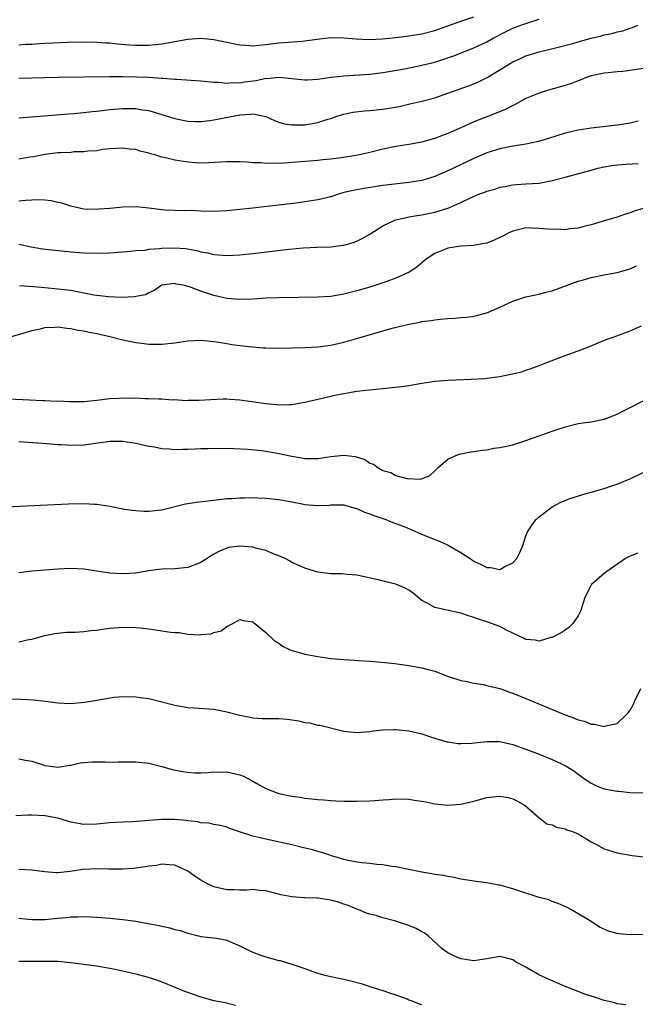
# Model space of a CAD drawing. Units: inches. Extents: x 2655000 to 2658000, y 1557000 to 1560000.
# Drawn here: x 2655797 to 2655892, y 1558796 to 1558948 of the extents above; entities that cross this region are included whole.
import ezdxf

# ---------------------------------------------------------------- set-up
doc = ezdxf.new("R2010")
doc.units = ezdxf.units.IN
doc.header["$MEASUREMENT"] = 0
doc.layers.add('LD26551557_2ft', color=134, linetype='Continuous')

msp = doc.modelspace()

# ---------------------------------------------------------------- linework, layer by layer
at = {"layer": 'LD26551557_2ft'}
for points, elevation in [([(2655797, 1558944), (2655798.07, 1558944.07), (2655799, 1558944.1), (2655800.18, 1558944.18), (2655801, 1558944.21), (2655802.29, 1558944.29), (2655804.39, 1558944.39), (2655807, 1558944.46), (2655809, 1558944.41), (2655810.3, 1558944.3), (2655811, 1558944.26), (2655812.12, 1558944.12), (2655813.97, 1558943.97), (2655815, 1558943.9), (2655817, 1558943.9), (2655818.03, 1558944.03), (2655819, 1558944.11), (2655820.4, 1558944.4), (2655821, 1558944.48), (2655823, 1558944.85), (2655825, 1558944.98), (2655827, 1558944.78), (2655828.47, 1558944.47), (2655831, 1558943.99), (2655831.91, 1558943.91), (2655833, 1558943.84), (2655833.9, 1558943.9), (2655835, 1558944.02), (2655837, 1558944.29), (2655840.56, 1558944.56), (2655841, 1558944.57), (2655842.84, 1558944.84), (2655845, 1558945.1), (2655847, 1558945.06), (2655848.88, 1558944.88), (2655850.82, 1558944.82), (2655852.92, 1558944.92), (2655855, 1558945.11), (2655857, 1558945.34), (2655859, 1558945.66), (2655861, 1558946.18), (2655863, 1558946.89), (2655865, 1558947.62), (2655867, 1558948.3)], 7980), ([(2655797, 1558938.86), (2655803.02, 1558938.98), (2655811, 1558939.11), (2655813, 1558939.12), (2655815.07, 1558939.07), (2655817, 1558938.99), (2655819, 1558938.87), (2655819.16, 1558938.84), (2655821, 1558938.72), (2655821.32, 1558938.68), (2655825, 1558938.44), (2655827, 1558938.25), (2655827.77, 1558938.23), (2655829, 1558938.08), (2655829.81, 1558938.19), (2655831, 1558938.15), (2655831.7, 1558938.3), (2655833.49, 1558938.51), (2655835, 1558938.83), (2655835.18, 1558938.82), (2655837, 1558939.02), (2655839, 1558938.82), (2655841, 1558938.59), (2655841.38, 1558938.62), (2655843, 1558938.68), (2655843.27, 1558938.73), (2655845.02, 1558938.98), (2655847, 1558939.21), (2655851, 1558939.45), (2655853, 1558939.72), (2655856.31, 1558940.31), (2655859, 1558940.83), (2655861, 1558941.32), (2655863, 1558941.97), (2655863.76, 1558942.24), (2655867, 1558943.51), (2655869, 1558944.45), (2655869.96, 1558945), (2655871.97, 1558946.03), (2655873, 1558946.52), (2655874.23, 1558947), (2655875.43, 1558947.43), (2655877, 1558947.93)], 7982), ([(2655797, 1558932.73), (2655802.78, 1558933.22), (2655804.62, 1558933.38), (2655805.42, 1558933.42), (2655807, 1558933.57), (2655808.26, 1558933.73), (2655809, 1558933.8), (2655811, 1558934.04), (2655813, 1558934.21), (2655814.21, 1558934.21), (2655815, 1558934.18), (2655816.01, 1558933.99), (2655817, 1558933.86), (2655818.61, 1558933.39), (2655819, 1558933.29), (2655821, 1558932.65), (2655823, 1558932.23), (2655824.18, 1558932.18), (2655825, 1558932.18), (2655826.32, 1558932.32), (2655827, 1558932.42), (2655831, 1558933.23), (2655832.69, 1558933.31), (2655833, 1558933.38), (2655834.97, 1558932.96), (2655836.32, 1558932.32), (2655837, 1558932.09), (2655837.84, 1558931.84), (2655839, 1558931.69), (2655839.66, 1558931.66), (2655841, 1558931.69), (2655841.85, 1558931.85), (2655843, 1558932.02), (2655844.54, 1558932.54), (2655845, 1558932.67), (2655845.93, 1558933), (2655847, 1558933.34), (2655848.38, 1558933.63), (2655850.17, 1558933.83), (2655851, 1558933.88), (2655853, 1558934.09), (2655855.48, 1558934.52), (2655857.12, 1558934.88), (2655859, 1558935.31), (2655861, 1558935.84), (2655863, 1558936.52), (2655866.29, 1558937.71), (2655867, 1558937.98), (2655867.71, 1558938.29), (2655869.03, 1558938.97), (2655873, 1558941.34), (2655874.15, 1558941.85), (2655875, 1558942.27), (2655877, 1558942.92), (2655879.52, 1558943.52), (2655882.19, 1558944.19), (2655883, 1558944.43), (2655885, 1558944.98), (2655886.62, 1558945.38), (2655887, 1558945.49), (2655888.27, 1558945.73), (2655889, 1558945.96), (2655889.87, 1558946.13), (2655891, 1558946.52), (2655891.37, 1558946.63), (2655892.22, 1558947)], 7984), ([(2655893, 1558940.35), (2655891, 1558940.01), (2655889.87, 1558939.87), (2655889, 1558939.82), (2655887.66, 1558939.66), (2655887, 1558939.62), (2655885, 1558939.2), (2655884.43, 1558939), (2655883.42, 1558938.58), (2655883, 1558938.46), (2655881.98, 1558938.02), (2655881, 1558937.74), (2655880.45, 1558937.55), (2655878.46, 1558937), (2655877, 1558936.54), (2655875, 1558935.72), (2655873.23, 1558934.77), (2655873, 1558934.66), (2655871.94, 1558934.06), (2655869.25, 1558933), (2655867, 1558932.16), (2655865.44, 1558931.44), (2655863.44, 1558930.57), (2655863, 1558930.35), (2655862.01, 1558929.99), (2655861, 1558929.58), (2655860.55, 1558929.45), (2655859, 1558928.99), (2655857, 1558928.63), (2655855, 1558928.34), (2655853, 1558927.96), (2655851, 1558927.44), (2655849.11, 1558927), (2655846.62, 1558926.62), (2655845, 1558926.4), (2655843.73, 1558926.27), (2655843, 1558926.17), (2655837.79, 1558925.79), (2655837, 1558925.75), (2655836.23, 1558925.77), (2655835, 1558925.71), (2655834.19, 1558925.81), (2655833, 1558925.81), (2655832.07, 1558925.93), (2655831, 1558925.98), (2655829, 1558926.01), (2655826.18, 1558925.82), (2655825, 1558925.8), (2655824.17, 1558925.83), (2655823, 1558925.95), (2655821, 1558926.25), (2655819.33, 1558926.67), (2655819, 1558926.72), (2655818.08, 1558927), (2655817.24, 1558927.24), (2655817, 1558927.34), (2655815.64, 1558927.64), (2655815, 1558927.87), (2655813.95, 1558927.95), (2655813, 1558928.09), (2655812.05, 1558928.05), (2655811, 1558927.97), (2655809.86, 1558927.86), (2655809, 1558927.7), (2655807.61, 1558927.61), (2655807, 1558927.5), (2655805.5, 1558927.5), (2655805, 1558927.44), (2655803.38, 1558927.38), (2655803, 1558927.35), (2655801, 1558927.09), (2655799.23, 1558926.77), (2655798.69, 1558926.69), (2655797, 1558926.4)], 7986), ([(2655892.23, 1558932.23), (2655891, 1558931.94), (2655889.75, 1558931.75), (2655889, 1558931.62), (2655885, 1558931.18), (2655883, 1558930.88), (2655881.48, 1558930.52), (2655881, 1558930.39), (2655878.44, 1558929.56), (2655876.91, 1558929.09), (2655875, 1558928.69), (2655874.65, 1558928.65), (2655873, 1558928.39), (2655871, 1558928.01), (2655869, 1558927.39), (2655867, 1558926.5), (2655863, 1558924.61), (2655861, 1558923.75), (2655859, 1558923.14), (2655857, 1558922.8), (2655853, 1558922.33), (2655850.09, 1558921.91), (2655848.4, 1558921.6), (2655847, 1558921.25), (2655846.17, 1558921), (2655845, 1558920.61), (2655843, 1558920.12), (2655841, 1558919.82), (2655839.64, 1558919.64), (2655837.36, 1558919.36), (2655833, 1558918.85), (2655831, 1558918.64), (2655829, 1558918.45), (2655827, 1558918.36), (2655825, 1558918.4), (2655823.51, 1558918.49), (2655822.46, 1558918.46), (2655821, 1558918.5), (2655819.43, 1558918.57), (2655819, 1558918.6), (2655817, 1558918.87), (2655815.05, 1558919.05), (2655813, 1558919.01), (2655811, 1558918.83), (2655809.3, 1558918.7), (2655809, 1558918.66), (2655807, 1558918.73), (2655805.67, 1558919), (2655805, 1558919.15), (2655803.62, 1558919.62), (2655803, 1558919.73), (2655801.97, 1558919.97), (2655801, 1558920.07), (2655800.12, 1558920.12), (2655799, 1558920.1), (2655798.04, 1558920.04), (2655797, 1558919.94)], 7988), ([(2655797, 1558913.35), (2655798.91, 1558912.91), (2655800.63, 1558912.63), (2655805, 1558912.15), (2655807, 1558911.97), (2655809, 1558911.93), (2655811, 1558912.02), (2655814.24, 1558912.24), (2655815, 1558912.35), (2655816.42, 1558912.42), (2655817, 1558912.54), (2655818.64, 1558912.64), (2655819, 1558912.7), (2655821, 1558912.76), (2655822.65, 1558912.65), (2655824.36, 1558912.36), (2655825, 1558912.14), (2655826, 1558912), (2655827, 1558911.72), (2655827.7, 1558911.7), (2655829, 1558911.59), (2655831, 1558911.7), (2655833, 1558911.9), (2655838.57, 1558912.57), (2655840.75, 1558912.75), (2655842.85, 1558912.85), (2655845, 1558912.93), (2655846.85, 1558913.15), (2655847, 1558913.18), (2655848.4, 1558913.6), (2655849, 1558913.81), (2655849.8, 1558914.2), (2655851, 1558914.89), (2655853, 1558916.13), (2655854.84, 1558917), (2655855, 1558917.05), (2655856.56, 1558917.44), (2655857, 1558917.51), (2655858.25, 1558917.75), (2655859, 1558917.86), (2655861, 1558918.26), (2655862.81, 1558918.81), (2655863.11, 1558918.89), (2655865, 1558919.72), (2655866.45, 1558920.45), (2655867.74, 1558921), (2655868.67, 1558921.33), (2655869, 1558921.48), (2655870.21, 1558921.79), (2655871, 1558922.07), (2655871.8, 1558922.2), (2655873, 1558922.47), (2655873.5, 1558922.5), (2655875, 1558922.63), (2655877, 1558922.73), (2655879, 1558923.1), (2655881, 1558923.65), (2655885, 1558924.7), (2655886.06, 1558925), (2655887, 1558925.22), (2655888.51, 1558925.49), (2655890.36, 1558925.65), (2655892.27, 1558925.73)], 7990), ([(2655893, 1558918.8), (2655891.62, 1558918.38), (2655891, 1558918.13), (2655890.13, 1558917.87), (2655889, 1558917.49), (2655887.37, 1558917), (2655885, 1558916.31), (2655884.09, 1558916.09), (2655883, 1558915.78), (2655881.67, 1558915.67), (2655881, 1558915.55), (2655879.61, 1558915.61), (2655879, 1558915.58), (2655877.71, 1558915.71), (2655877, 1558915.76), (2655875.78, 1558915.78), (2655875, 1558915.82), (2655873.41, 1558915.41), (2655873, 1558915.35), (2655872.28, 1558915), (2655871.45, 1558914.55), (2655871, 1558914.33), (2655870.08, 1558913.92), (2655869, 1558913.5), (2655868.59, 1558913.41), (2655867, 1558913.1), (2655865, 1558913), (2655863, 1558912.73), (2655862.5, 1558912.5), (2655861, 1558911.91), (2655859.65, 1558911), (2655858.22, 1558909.78), (2655857.05, 1558909), (2655855, 1558908.08), (2655853.59, 1558907.59), (2655853, 1558907.37), (2655851, 1558906.74), (2655849, 1558906.14), (2655847, 1558905.63), (2655845, 1558905.29), (2655843, 1558905.16), (2655837, 1558905.08), (2655835, 1558905), (2655833, 1558904.89), (2655831, 1558904.82), (2655829, 1558904.96), (2655827, 1558905.41), (2655826.36, 1558905.64), (2655825, 1558906.09), (2655823.23, 1558906.77), (2655822.26, 1558907), (2655821.2, 1558907.2), (2655821, 1558907.27), (2655819, 1558907), (2655817.81, 1558906.19), (2655817, 1558905.86), (2655816.45, 1558905.55), (2655815, 1558905.28), (2655814.78, 1558905.22), (2655812.86, 1558905.14), (2655810.79, 1558905.21), (2655809, 1558905.41), (2655808.51, 1558905.49), (2655807, 1558905.81), (2655806.02, 1558905.98), (2655805, 1558906.19), (2655803, 1558906.42), (2655801, 1558906.59), (2655799.23, 1558906.77), (2655797.07, 1558906.93)], 7992), ([(2655795.34, 1558899), (2655797.64, 1558899.64), (2655799, 1558900.06), (2655800.32, 1558900.32), (2655801, 1558900.5), (2655802.55, 1558900.55), (2655803, 1558900.61), (2655804.39, 1558900.39), (2655805, 1558900.37), (2655806.09, 1558900.09), (2655807, 1558899.98), (2655807.8, 1558899.8), (2655809, 1558899.59), (2655811, 1558899.14), (2655813, 1558898.61), (2655813.46, 1558898.54), (2655815, 1558898.2), (2655815.89, 1558898.11), (2655817, 1558897.96), (2655819, 1558897.93), (2655821, 1558898.14), (2655823, 1558898.44), (2655825, 1558898.55), (2655827, 1558898.38), (2655827.75, 1558898.25), (2655829, 1558898.08), (2655830.13, 1558897.87), (2655831, 1558897.77), (2655832.43, 1558897.57), (2655834.6, 1558897.4), (2655835, 1558897.38), (2655837, 1558897.34), (2655841, 1558897.45), (2655843, 1558897.56), (2655845, 1558897.81), (2655847, 1558898.26), (2655849.13, 1558898.87), (2655851.61, 1558899.61), (2655854.4, 1558900.4), (2655857, 1558901.04), (2655858.67, 1558901.33), (2655859, 1558901.42), (2655860.41, 1558901.59), (2655861, 1558901.71), (2655861.82, 1558901.82), (2655863, 1558901.9), (2655864.06, 1558901.94), (2655865, 1558902.04), (2655865.89, 1558902.11), (2655867, 1558902.27), (2655867.59, 1558902.41), (2655869, 1558902.79), (2655871, 1558903.64), (2655873, 1558904.54), (2655874.83, 1558905.17), (2655875, 1558905.22), (2655876.45, 1558905.55), (2655877, 1558905.65), (2655878.06, 1558905.94), (2655879, 1558906.16), (2655881.1, 1558906.9), (2655883, 1558907.62), (2655883.84, 1558907.84), (2655885, 1558908.19), (2655887, 1558908.6), (2655889, 1558908.96), (2655891, 1558909.53), (2655892, 1558910)], 7994), ([(2655794.39, 1558889.61), (2655800.72, 1558889.28), (2655801, 1558889.28), (2655802.79, 1558889.21), (2655803, 1558889.22), (2655804.86, 1558889.14), (2655807, 1558889.16), (2655809, 1558889.34), (2655811, 1558889.58), (2655812.35, 1558889.65), (2655813, 1558889.7), (2655814.33, 1558889.67), (2655815, 1558889.68), (2655816.39, 1558889.61), (2655817, 1558889.61), (2655818.47, 1558889.53), (2655819, 1558889.53), (2655820.59, 1558889.41), (2655821, 1558889.42), (2655822.69, 1558889.31), (2655823, 1558889.33), (2655824.68, 1558889.32), (2655826.54, 1558889.46), (2655828.43, 1558889.57), (2655829, 1558889.56), (2655829.49, 1558889.49), (2655831, 1558889.41), (2655832.84, 1558889.16), (2655835, 1558888.83), (2655836.67, 1558888.67), (2655837, 1558888.61), (2655838.66, 1558888.66), (2655839, 1558888.66), (2655841, 1558889.02), (2655845, 1558889.98), (2655845.86, 1558890.14), (2655847, 1558890.39), (2655847.55, 1558890.45), (2655849, 1558890.71), (2655850.95, 1558890.95), (2655853, 1558891.13), (2655855.38, 1558891.38), (2655857, 1558891.61), (2655859, 1558891.95), (2655861, 1558892.24), (2655863, 1558892.42), (2655866.55, 1558892.55), (2655868.67, 1558892.67), (2655869, 1558892.7), (2655871, 1558892.96), (2655872.68, 1558893.32), (2655873, 1558893.41), (2655874.29, 1558893.71), (2655875, 1558893.98), (2655875.79, 1558894.21), (2655877, 1558894.66), (2655877.81, 1558895), (2655881, 1558896.21), (2655883, 1558896.93), (2655884.5, 1558897.5), (2655887.34, 1558898.66), (2655888.25, 1558899), (2655889.38, 1558899.38), (2655891, 1558899.98), (2655892.76, 1558900.76)], 7996), ([(2655797.01, 1558882.99), (2655801.32, 1558882.68), (2655803, 1558882.53), (2655803.49, 1558882.51), (2655805, 1558882.41), (2655807, 1558882.47), (2655811, 1558883.05), (2655813, 1558883.03), (2655815, 1558882.72), (2655817, 1558882.28), (2655817.84, 1558882.16), (2655819, 1558881.93), (2655820.13, 1558881.87), (2655821, 1558881.77), (2655822.17, 1558881.83), (2655823, 1558881.81), (2655824.12, 1558881.88), (2655825, 1558881.89), (2655826.07, 1558881.93), (2655828.05, 1558881.95), (2655830.08, 1558881.92), (2655832.17, 1558881.83), (2655834.39, 1558881.61), (2655836.8, 1558881.2), (2655839, 1558880.73), (2655840.49, 1558880.49), (2655841, 1558880.38), (2655843, 1558880.37), (2655845, 1558880.7), (2655847, 1558880.91), (2655848.7, 1558880.7), (2655850.23, 1558880.23), (2655851, 1558879.65), (2655851.52, 1558879.52), (2655852.2, 1558879), (2655853, 1558878.52), (2655854.21, 1558878.21), (2655855, 1558877.76), (2655856.72, 1558877.28), (2655858.81, 1558877.19), (2655860.23, 1558877.77), (2655861, 1558878.49), (2655861.47, 1558879), (2655863, 1558880.28), (2655864.58, 1558881), (2655864.9, 1558881.1), (2655866.59, 1558881.41), (2655867, 1558881.44), (2655868.33, 1558881.67), (2655869, 1558881.71), (2655870.06, 1558881.94), (2655871, 1558882.04), (2655871.77, 1558882.23), (2655873, 1558882.49), (2655875, 1558883.12), (2655879, 1558884.57), (2655881, 1558885.25), (2655883, 1558885.73), (2655884.09, 1558885.91), (2655885, 1558886.03), (2655887, 1558886.44), (2655887.42, 1558886.58), (2655889, 1558887.2), (2655889.4, 1558887.4), (2655891, 1558888.19), (2655893, 1558889.24)], 7998), ([(2655795, 1558872.93), (2655804.62, 1558873.38), (2655807, 1558873.44), (2655808.65, 1558873.35), (2655809, 1558873.35), (2655811, 1558873.05), (2655813, 1558872.64), (2655814.42, 1558872.42), (2655815, 1558872.36), (2655816.29, 1558872.29), (2655817, 1558872.3), (2655819, 1558872.48), (2655822.62, 1558873.38), (2655824.34, 1558873.66), (2655826.12, 1558873.88), (2655829, 1558874.21), (2655829.77, 1558874.23), (2655831, 1558874.35), (2655831.68, 1558874.32), (2655833, 1558874.38), (2655833.68, 1558874.32), (2655835, 1558874.29), (2655837, 1558874.07), (2655838.12, 1558873.88), (2655839, 1558873.69), (2655840.59, 1558873.41), (2655841, 1558873.32), (2655842.86, 1558873.14), (2655844.79, 1558873.21), (2655845, 1558873.25), (2655847, 1558873.27), (2655847.81, 1558873), (2655848.74, 1558872.74), (2655849, 1558872.7), (2655850.14, 1558872.14), (2655851, 1558871.89), (2655851.6, 1558871.6), (2655853, 1558871.16), (2655853.42, 1558871), (2655854.54, 1558870.54), (2655855, 1558870.4), (2655855.97, 1558870.03), (2655857, 1558869.6), (2655858.81, 1558868.81), (2655861, 1558867.93), (2655861.68, 1558867.68), (2655863.03, 1558867.03), (2655865, 1558865.9), (2655866.39, 1558865), (2655867, 1558864.58), (2655868.1, 1558864.1), (2655869, 1558863.59), (2655869.6, 1558863.6), (2655871, 1558863.3), (2655871.77, 1558863.77), (2655873, 1558864.34), (2655873.57, 1558865), (2655874.07, 1558865.93), (2655874.52, 1558867), (2655875, 1558868.49), (2655875.2, 1558869), (2655875.88, 1558870.12), (2655876.57, 1558871), (2655877, 1558871.42), (2655879, 1558872.95), (2655880.36, 1558873.64), (2655881, 1558873.93), (2655881.76, 1558874.24), (2655884.26, 1558875), (2655885, 1558875.2), (2655887, 1558875.77), (2655888.19, 1558876.19), (2655889, 1558876.44), (2655890.33, 1558877), (2655891, 1558877.25), (2655893, 1558878.21)], 8000), ([(2655892.19, 1558865.81), (2655890.77, 1558865.23), (2655890.3, 1558865), (2655887.41, 1558863), (2655887, 1558862.68), (2655885.08, 1558861), (2655885, 1558860.88), (2655884.03, 1558859), (2655883.8, 1558858.2), (2655883.42, 1558857), (2655883, 1558856.18), (2655882.2, 1558855), (2655881.59, 1558854.41), (2655881, 1558854), (2655880.42, 1558853.58), (2655879, 1558852.86), (2655878.83, 1558852.83), (2655877, 1558852.28), (2655876.42, 1558852.42), (2655875, 1558852.55), (2655874.72, 1558852.72), (2655873, 1558853.5), (2655872.02, 1558853.98), (2655871, 1558854.52), (2655869, 1558855.26), (2655867.68, 1558855.68), (2655867, 1558855.94), (2655866.18, 1558856.18), (2655865, 1558856.6), (2655863.07, 1558857), (2655861, 1558857.46), (2655859.9, 1558858.1), (2655859, 1558858.54), (2655857.65, 1558859.65), (2655857, 1558860.12), (2655856.44, 1558860.44), (2655855, 1558861.06), (2655853.42, 1558861.42), (2655852.26, 1558861.74), (2655849, 1558862.44), (2655847.48, 1558862.52), (2655846.62, 1558862.62), (2655845, 1558862.62), (2655843, 1558862.92), (2655841, 1558863.53), (2655839.96, 1558863.96), (2655839, 1558864.38), (2655838.63, 1558864.63), (2655837.97, 1558865), (2655837, 1558865.42), (2655836.37, 1558865.63), (2655835, 1558866.22), (2655833.39, 1558866.61), (2655833, 1558866.73), (2655831, 1558866.91), (2655829.31, 1558866.69), (2655829, 1558866.6), (2655827.85, 1558866.15), (2655827, 1558865.64), (2655826.58, 1558865.42), (2655825, 1558864.37), (2655823, 1558863.62), (2655821, 1558863.41), (2655819, 1558863.34), (2655817, 1558863.08), (2655815.23, 1558862.77), (2655815, 1558862.74), (2655813, 1558862.62), (2655811, 1558862.75), (2655807, 1558863.34), (2655805, 1558863.44), (2655803, 1558863.36), (2655801, 1558863.21), (2655799, 1558863.03), (2655797, 1558862.78)], 8002), ([(2655797, 1558852.17), (2655798.52, 1558852.52), (2655799, 1558852.6), (2655801, 1558853.15), (2655802.55, 1558853.45), (2655803, 1558853.52), (2655804.34, 1558853.66), (2655805, 1558853.67), (2655805.65, 1558853.65), (2655807, 1558853.77), (2655808.06, 1558853.94), (2655809, 1558853.99), (2655809.87, 1558854.13), (2655811, 1558854.27), (2655813, 1558854.46), (2655815, 1558854.41), (2655815.68, 1558854.32), (2655817, 1558854.18), (2655817.99, 1558854.01), (2655819, 1558853.9), (2655820.34, 1558853.66), (2655821, 1558853.61), (2655821.63, 1558853.63), (2655823, 1558853.38), (2655824.73, 1558853.27), (2655825, 1558853.31), (2655826.58, 1558853.42), (2655827, 1558853.6), (2655828.12, 1558853.88), (2655829, 1558854.53), (2655829.92, 1558855), (2655831, 1558855.64), (2655831.48, 1558855.48), (2655833, 1558855.28), (2655833.11, 1558855.11), (2655833.28, 1558855), (2655835, 1558853.63), (2655836.33, 1558852.33), (2655837, 1558851.96), (2655837.54, 1558851.54), (2655838.61, 1558851), (2655839, 1558850.83), (2655839.22, 1558850.78), (2655841, 1558850.27), (2655841.87, 1558850.13), (2655843, 1558849.92), (2655845, 1558849.64), (2655847, 1558849.45), (2655848.63, 1558849.37), (2655849.31, 1558849.31), (2655851, 1558849.21), (2655853.35, 1558849), (2655854.84, 1558848.84), (2655857, 1558848.57), (2655859, 1558848.19), (2655859.95, 1558847.95), (2655861, 1558847.65), (2655862.93, 1558846.93), (2655865, 1558846.24), (2655865.93, 1558846.07), (2655867, 1558845.82), (2655868.4, 1558845.6), (2655869, 1558845.48), (2655869.37, 1558845.37), (2655871, 1558844.99), (2655872.47, 1558844.47), (2655873, 1558844.31), (2655875, 1558843.49), (2655881, 1558840.94), (2655882.44, 1558840.44), (2655883, 1558840.19), (2655883.98, 1558839.98), (2655885, 1558839.54), (2655885.54, 1558839.54), (2655887, 1558839.16), (2655887.26, 1558839.26), (2655889, 1558839.62), (2655890.47, 1558841), (2655890.72, 1558841.28), (2655891, 1558841.67), (2655891.49, 1558842.51), (2655891.69, 1558843), (2655892.67, 1558845)], 8004), ([(2655791, 1558843.55), (2655797.36, 1558843.36), (2655799.26, 1558843.26), (2655801.05, 1558843.05), (2655803, 1558842.79), (2655805, 1558842.71), (2655807.11, 1558842.89), (2655809, 1558843.21), (2655809.27, 1558843.27), (2655811.66, 1558843.66), (2655813, 1558843.79), (2655815, 1558843.74), (2655815.63, 1558843.63), (2655817, 1558843.45), (2655819, 1558842.97), (2655821, 1558842.44), (2655823, 1558842.08), (2655823.94, 1558842.06), (2655827, 1558841.83), (2655829, 1558841.43), (2655831, 1558840.9), (2655832.58, 1558840.58), (2655833, 1558840.51), (2655834.41, 1558840.41), (2655835, 1558840.42), (2655836.38, 1558840.38), (2655837, 1558840.4), (2655838.28, 1558840.28), (2655840.04, 1558840.04), (2655841, 1558839.77), (2655841.72, 1558839.72), (2655843, 1558839.39), (2655843.36, 1558839.36), (2655846.55, 1558838.55), (2655847, 1558838.47), (2655849, 1558838.23), (2655851, 1558838.39), (2655851.5, 1558838.5), (2655853, 1558838.66), (2655854.68, 1558838.68), (2655855, 1558838.73), (2655857, 1558838.51), (2655857.66, 1558838.34), (2655859, 1558838.04), (2655860.46, 1558837.54), (2655862.83, 1558836.83), (2655863, 1558836.79), (2655864.57, 1558836.57), (2655865, 1558836.54), (2655866.61, 1558836.61), (2655869, 1558836.88), (2655871, 1558836.86), (2655872.51, 1558836.51), (2655873, 1558836.42), (2655875, 1558835.69), (2655877, 1558834.91), (2655879, 1558834.09), (2655881, 1558833.16), (2655881.29, 1558833), (2655882.34, 1558832.34), (2655883, 1558831.84), (2655884.15, 1558831), (2655885, 1558830.44), (2655885.97, 1558829.97), (2655887, 1558829.6), (2655889, 1558829.21), (2655889.21, 1558829.21), (2655891, 1558829.03), (2655893, 1558828.95)], 8006), ([(2655797, 1558834.22), (2655798.02, 1558833.98), (2655799, 1558833.86), (2655800.73, 1558833.27), (2655801, 1558833.19), (2655802.23, 1558833), (2655803, 1558832.91), (2655803.64, 1558833), (2655804.79, 1558833.21), (2655805, 1558833.23), (2655806.44, 1558833.56), (2655807, 1558833.63), (2655808.25, 1558833.75), (2655809, 1558833.73), (2655810.25, 1558833.75), (2655811, 1558833.7), (2655812.28, 1558833.72), (2655815, 1558833.72), (2655817, 1558833.51), (2655819, 1558833.04), (2655820.57, 1558832.57), (2655822.24, 1558832.24), (2655823, 1558832.13), (2655824.06, 1558832.06), (2655825, 1558832.03), (2655826.1, 1558832.1), (2655827, 1558832.19), (2655828.16, 1558832.16), (2655829, 1558832.21), (2655831, 1558831.74), (2655831.55, 1558831.55), (2655833, 1558830.77), (2655833.58, 1558830.42), (2655835, 1558829.62), (2655836.59, 1558829), (2655837, 1558828.86), (2655839, 1558828.47), (2655840.29, 1558828.29), (2655841, 1558828.17), (2655842.07, 1558828.07), (2655843, 1558827.94), (2655843.89, 1558827.89), (2655845, 1558827.78), (2655845.76, 1558827.76), (2655847, 1558827.71), (2655849, 1558827.69), (2655851, 1558827.73), (2655851.77, 1558827.77), (2655853, 1558827.88), (2655853.93, 1558827.93), (2655855, 1558828.04), (2655857, 1558827.99), (2655857.86, 1558827.86), (2655859.57, 1558827.57), (2655861, 1558827.28), (2655863, 1558827.09), (2655865, 1558827.24), (2655867, 1558827.7), (2655869, 1558828.24), (2655870.42, 1558828.42), (2655871, 1558828.47), (2655872.24, 1558828.24), (2655873, 1558828.03), (2655873.69, 1558827.69), (2655874.87, 1558827), (2655877, 1558825.12), (2655877.19, 1558825), (2655878.21, 1558824.21), (2655879, 1558824.03), (2655879.69, 1558823.69), (2655881, 1558823.41), (2655881.3, 1558823.3), (2655882.17, 1558823), (2655883, 1558822.64), (2655885, 1558821.45), (2655885.86, 1558821), (2655887, 1558820.37), (2655889, 1558819.73), (2655891.32, 1558819.32), (2655893.12, 1558819.12)], 8008), ([(2655893, 1558807.19), (2655891, 1558807.13), (2655889.29, 1558807.29), (2655889, 1558807.34), (2655887.71, 1558807.71), (2655886.33, 1558808.33), (2655885, 1558809.18), (2655881.99, 1558811), (2655881.33, 1558811.33), (2655879.96, 1558811.96), (2655879, 1558812.28), (2655878.5, 1558812.5), (2655877, 1558812.9), (2655874.22, 1558813.78), (2655873, 1558814.2), (2655871, 1558814.77), (2655870.78, 1558814.78), (2655869, 1558815.14), (2655867.31, 1558815.31), (2655865, 1558815.7), (2655863.94, 1558815.94), (2655863, 1558816.09), (2655862.24, 1558816.24), (2655861, 1558816.43), (2655860.52, 1558816.52), (2655859, 1558816.78), (2655855, 1558817.57), (2655854.34, 1558817.66), (2655853, 1558817.88), (2655852.05, 1558817.95), (2655851, 1558818.08), (2655849.81, 1558818.19), (2655849, 1558818.31), (2655847.37, 1558818.63), (2655847, 1558818.71), (2655845.99, 1558819), (2655845.25, 1558819.25), (2655845, 1558819.32), (2655843.74, 1558819.75), (2655843, 1558819.94), (2655842.18, 1558820.18), (2655840.58, 1558820.58), (2655838.96, 1558820.96), (2655835, 1558821.82), (2655833.89, 1558822.11), (2655833, 1558822.3), (2655830.78, 1558823), (2655829.46, 1558823.46), (2655829, 1558823.69), (2655827.96, 1558823.96), (2655827, 1558824.11), (2655826.29, 1558824.29), (2655825, 1558824.35), (2655824.5, 1558824.5), (2655823, 1558824.65), (2655822.71, 1558824.71), (2655821, 1558824.85), (2655819, 1558824.87), (2655817, 1558824.73), (2655814.53, 1558824.53), (2655813, 1558824.46), (2655811, 1558824.33), (2655809, 1558824.14), (2655807, 1558824.08), (2655805, 1558824.46), (2655803, 1558825.07), (2655801, 1558825.43), (2655799, 1558825.53), (2655798.47, 1558825.53), (2655796.55, 1558825.45)], 8010), ([(2655890.37, 1558796.37), (2655889, 1558796.53), (2655888.66, 1558796.66), (2655887, 1558797.05), (2655885.55, 1558797.55), (2655885, 1558797.7), (2655883.92, 1558798.08), (2655883, 1558798.42), (2655881, 1558799.19), (2655879.74, 1558799.74), (2655879, 1558800.04), (2655876.96, 1558801), (2655875, 1558802.15), (2655873.41, 1558803), (2655873, 1558803.29), (2655871.65, 1558803.65), (2655871, 1558803.8), (2655869, 1558803.46), (2655867, 1558803.15), (2655865, 1558803.46), (2655863.91, 1558803.91), (2655863, 1558804.39), (2655862.62, 1558804.62), (2655862.13, 1558805), (2655859.95, 1558807), (2655859.4, 1558807.4), (2655859, 1558807.59), (2655858.1, 1558808.1), (2655856.67, 1558808.67), (2655855.72, 1558809), (2655855, 1558809.22), (2655853, 1558809.76), (2655851.91, 1558810.09), (2655851, 1558810.33), (2655850.49, 1558810.49), (2655849.27, 1558811), (2655849, 1558811.09), (2655847.63, 1558811.63), (2655847, 1558811.87), (2655846.15, 1558812.15), (2655845, 1558812.47), (2655843, 1558812.76), (2655842.76, 1558812.76), (2655841, 1558812.83), (2655840.82, 1558812.82), (2655838.96, 1558812.96), (2655837.27, 1558813.27), (2655836.5, 1558813.5), (2655835, 1558813.88), (2655834.05, 1558813.95), (2655833, 1558814.08), (2655832.01, 1558813.99), (2655831, 1558813.99), (2655830.04, 1558814.04), (2655829, 1558814.04), (2655827, 1558814.53), (2655826, 1558815), (2655825, 1558815.56), (2655824.1, 1558816.1), (2655823, 1558816.9), (2655821, 1558817.83), (2655820.12, 1558817.88), (2655819, 1558818), (2655818.18, 1558817.82), (2655817, 1558817.69), (2655816.43, 1558817.57), (2655815, 1558817.37), (2655814.66, 1558817.34), (2655813, 1558817.23), (2655810.76, 1558817.24), (2655809, 1558817.27), (2655806.83, 1558817.17), (2655804.88, 1558816.88), (2655803, 1558816.67), (2655802.67, 1558816.67), (2655801, 1558816.8), (2655799, 1558817.06), (2655797, 1558817.17)], 8012), ([(2655797, 1558809.68), (2655798.45, 1558809.55), (2655799, 1558809.48), (2655800.51, 1558809.49), (2655801, 1558809.47), (2655803, 1558809.68), (2655804.21, 1558809.79), (2655805, 1558809.92), (2655806.09, 1558809.91), (2655807, 1558809.96), (2655809, 1558809.85), (2655811, 1558809.7), (2655813, 1558809.5), (2655815, 1558809.22), (2655816.89, 1558808.89), (2655818.56, 1558808.56), (2655819, 1558808.45), (2655820.2, 1558808.2), (2655821, 1558807.97), (2655821.79, 1558807.79), (2655823, 1558807.39), (2655824.64, 1558807), (2655825, 1558806.9), (2655827.38, 1558806.62), (2655829, 1558806.3), (2655829.89, 1558805.89), (2655831, 1558805.46), (2655832.64, 1558804.64), (2655833, 1558804.48), (2655834.07, 1558804.07), (2655835, 1558803.75), (2655837, 1558803.21), (2655837.18, 1558803.18), (2655839, 1558802.63), (2655839.6, 1558802.4), (2655841, 1558801.96), (2655842.64, 1558801.36), (2655843.87, 1558801), (2655845, 1558800.73), (2655847, 1558800.33), (2655848.07, 1558800.07), (2655849.64, 1558799.64), (2655851, 1558799.18), (2655853, 1558798.57), (2655854.15, 1558798.15), (2655855, 1558797.93), (2655856.73, 1558797.27), (2655857, 1558797.15), (2655857.42, 1558797), (2655858.55, 1558796.55), (2655859, 1558796.4)], 8014), ([(2655797, 1558803.09), (2655799, 1558803.06), (2655801.09, 1558803.09), (2655803, 1558803.06), (2655805, 1558802.88), (2655807, 1558802.63), (2655809, 1558802.36), (2655809.79, 1558802.21), (2655811, 1558802.01), (2655813, 1558801.59), (2655815, 1558801.12), (2655816.67, 1558800.67), (2655818.19, 1558800.19), (2655819, 1558799.9), (2655821, 1558799.09), (2655822.47, 1558798.47), (2655825, 1558797.58), (2655827, 1558797.06), (2655828.73, 1558796.73), (2655830.34, 1558796.34)], 8016)]:
    msp.add_lwpolyline(points, dxfattribs=dict(at, elevation=elevation))

doc.saveas('drawing.dxf')
